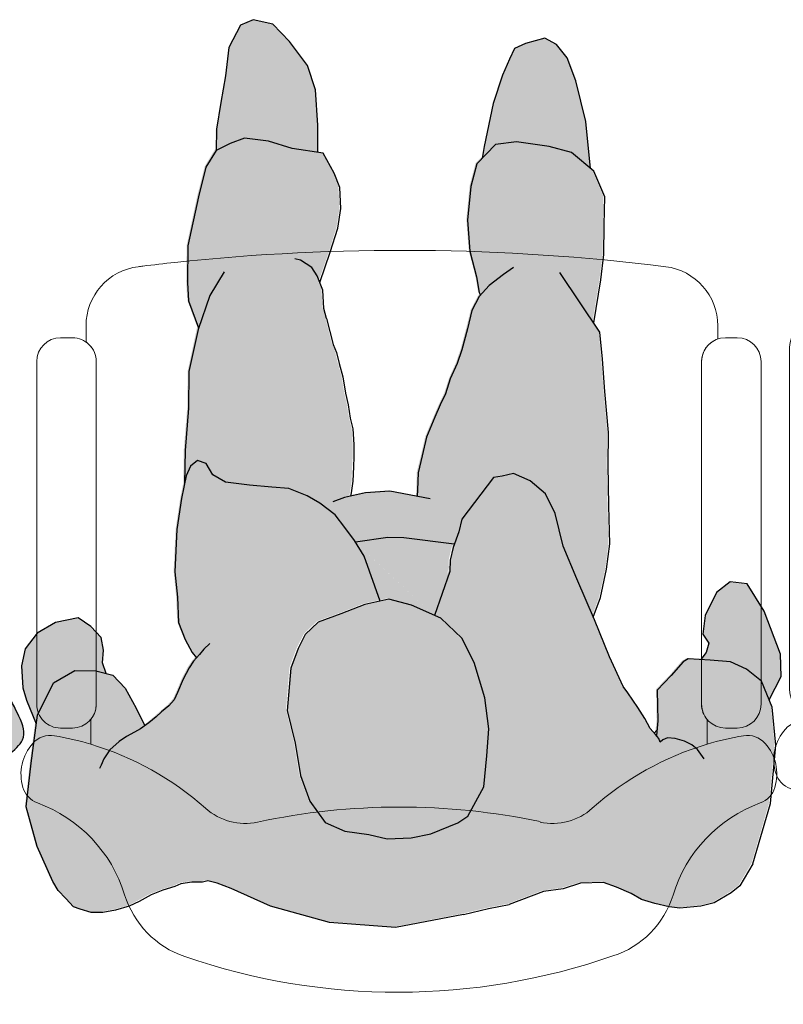
# Model space of a CAD drawing. Units: millimetres. Extents: x 0 to 23.6, y -6.6 to 13.
# Drawn here: x 15.8 to 16.4, y 1.3 to 2.1 of the extents above; entities that cross this region are included whole.
import ezdxf

# ---------------------------------------------------------------- set-up
doc = ezdxf.new("R2010")
doc.units = ezdxf.units.MM
doc.header["$MEASUREMENT"] = 0

# ---------------------------------------------------------------- blocks, each defined once
blk = doc.blocks.new('butaca')
at = {"color": 3, "lineweight": 9}
for points in [[(0.2542592860027426, 0.529522335623799, -0.3232003077756685), (0.2679606800982697, 0.5485046316825031), (0.2679606800983123, 0.5595189269604184, 0.3783800232252864), (0.2241385107409641, 0.6091357812639844, 0.05766879614170833), (-0.1882748164376338, 0.6127087033521503, 0.003835970309235886), (-0.2149667186173332, 0.6096186403868158, 0.0005604468862030371), (-0.2188635012970153, 0.609141628409378, 0.3786506810252721), (-0.2627326366873461, 0.5595189269599636), (-0.2627326366873035, 0.5459548361134647, -0.2458447073284145), (-0.254133203675714, 0.5295223356237981), (-0.2541332036757353, 0.3587570018046131), (-0.2541332036759414, 0.2417773310280067, -0.1757331029870585), (-0.2587827343872391, 0.2289569140060959), (-0.2587827343872391, 0.2082460570379965, 0.03081154162355761), (-0.2892635273816353, 0.2153422954640902, 0.2580107953554525), (-0.307521922994205, 0.2089272347136477, 0.2603826952035125), (-0.3157349181189559, 0.1719322281789912, 0.2363771597561579), (-0.3034587913311881, 0.1588920320854168, -0.233905288006283), (-0.2302841716150681, 0.08188900261308163, 0.2392716288472491), (-0.1798656302269563, 0.02990113793473714, 0.1678235617861811), (0.1797727372154796, 0.03045465384442014, 0.246283092606522), (0.2302964059545403, 0.08151932352460012, -0.2347571938764038), (0.303584873658032, 0.1588920320852516, 0.2363771597546164), (0.3158610004459561, 0.1719322281789255, 0.2603826952034192), (0.3076480053214325, 0.2089272347135047, 0.2580107953569554), (0.2893896097086497, 0.2153422954640858, 0.03081154162332692), (0.2589088167144951, 0.2082460570380675), (0.2589088167144951, 0.2289569140058241, -0.1757331029916256), (0.25425928600297, 0.2417773310280076), (0.2542592860027639, 0.3587570018046131)], [(-0.2541332036757353, 0.3587570018046131), (-0.254133203675714, 0.5295223356238017, 0.4142135623730951), (-0.2741332036757171, 0.549522335623803), (-0.2791332036758263, 0.5495223356237853), (-0.284133203675708, 0.549522335623803, 0.4142135623730951), (-0.3041332036757112, 0.5295223356238017), (-0.3041332036759172, 0.3603552310077953), (-0.3041332036759385, 0.2417773310280422, 0.4142135623730951), (-0.2841332036759354, 0.2217773310280409), (-0.2791332036758263, 0.2217773310280586), (-0.2741332036759445, 0.2217773310280409, 0.414213562372526), (-0.2541332036759414, 0.2417773310280031)], [(0.3042592860027398, 0.5295223356238017, 0.4142135623730951), (0.2842592860027366, 0.549522335623803), (0.2792592860028549, 0.5495223356237853), (0.2742592860027457, 0.549522335623803, 0.4142135623730951), (0.2542592860027426, 0.5295223356238017), (0.2542592860027639, 0.3587570018046131), (0.25425928600297, 0.2417773310280031, 0.414213562372526), (0.2742592860029731, 0.2217773310280409), (0.2792592860028549, 0.2217773310280586), (0.284259286002964, 0.2217773310280409, 0.4142135623730951), (0.3042592860029671, 0.2417773310280422), (0.3042592860029458, 0.3728700705205279)]]:
    blk.add_lwpolyline(points, format="xyb", close=True, dxfattribs=at)
for centre, radius, start, end in [((-0.3315462312454329, -0.03528739136550918), 0.2541713338799875, 48.26783017348379, 73.36478270891928), ((0.3316723135724757, -0.03528739136550207), 0.2541713338799941, 106.6352172910306, 131.7321698265199), ((-0.1290747458039618, 0.1917048947093258), 0.05, 228.2678301734632, 282.1024571155812), ((0.00100450925020823, -0.4149336890773361), 0.5704280650762333, 78.08667163072393, 102.1024571155812), ((0.1292008281309904, 0.1917048947093258), 0.05, 257.8975428844187, 311.7321698265368)]:
    blk.add_arc(centre, radius, start, end, dxfattribs=at)
blk = doc.blocks.new('Persona_52')
at = {"true_color": 0xdbdbdb}
h = blk.add_hatch(color=254, dxfattribs=at)
h.dxf.hatch_style = 1
edge = h.paths.add_edge_path()
edge.add_spline(control_points=[(0.03942831341831265, -0.2986361590944924), (0.04095043675613397, -0.3029933750646663), (0.04449836771280502, -0.3114745168095183), (0.05517077434700468, -0.3275617910848396), (0.06680007463805282, -0.3375352689543334), (0.08090233551175174, -0.345679306263925), (0.09094718124200085, -0.3524865539466262), (0.08926913408419068, -0.3643982563749617), (0.07633480447952934, -0.3607296704084675), (0.0630784164912086, -0.3554734274755234), (0.07333207323026159, -0.3750354985455218), (0.07543279536082537, -0.3873011685050827), (0.06390854534183177, -0.3985381620477781), (0.05248684082448563, -0.4086630674402514), (0.04094051290843481, -0.4163223737751096), (0.02959617542455817, -0.4142671217417231), (0.01776245862845371, -0.4041074133928149), (0.00919482089383905, -0.3901981875950824), (0.001165969184825144, -0.3735480534174442), (-0.003874938305415299, -0.3588639822079145), (-0.009490971700813589, -0.3456897657652362), (-0.01222372424248874, -0.3395489005578227)], knot_values=[0.07212066805902762, 0.07212066805902762, 0.07212066805902762, 0.07212066805902762, 0.2759660477197912, 0.5138527580882606, 0.7302536116955509, 0.9524223509321641, 1.137166433260022, 1.289510050518782, 1.479854391161301, 1.641801680306322, 1.860649601526748, 2.056441345656228, 2.265397479110538, 2.485023133279643, 2.682542701018916, 2.858858856546067, 3.071167413686818, 3.294589894930132, 3.527371872459588, 3.756267243182273, 3.96511552657907, 3.96511552657907, 3.96511552657907, 3.96511552657907], degree=3, periodic=0)
edge.add_spline(control_points=[(-0.01222372424248874, -0.3395489005577659), (-0.01426074144845302, -0.3480590531681358), (-0.02393366991242374, -0.3942013545193745), (-0.02063836742735248, -0.4465926787230856), (-0.03702875596434296, -0.4964386182821343), (0.03791800116147215, -0.5086677055155704), (0.1725629329731362, -0.471566010979565), (0.2486239995332653, -0.5321170721727313), (0.3212129125475087, -0.5200040663009489), (0.3486462823869658, -0.5024117584793331), (0.3390174561271522, -0.4276057977255689), (0.3454790676806567, -0.3401461570846962), (0.3410797146769653, -0.2960876259289833), (0.3397822377944806, -0.284631580068357)], knot_values=[0.8968087260949191, 0.8968087260949191, 0.8968087260949191, 0.8968087260949191, 1.009980486662409, 1.523086345187586, 1.855436586327748, 2.274011944383296, 2.920014629135732, 3.444118971104241, 3.889362783611831, 4.167780942285985, 4.621059340956347, 5.196684856722496, 5.42053846843267, 5.42053846843267, 5.42053846843267, 5.42053846843267], degree=3, periodic=0)
edge.add_spline(control_points=[(0.3397822377944806, -0.2846315800683286), (0.3382527027706317, -0.2871099982265335), (0.3302721828229664, -0.2990717755066115), (0.3109569928687677, -0.3157297732311193), (0.2865968390410671, -0.3195299251189923), (0.2603329984814593, -0.3160891375673955), (0.2366863538991595, -0.2950705984810114), (0.268975906071006, -0.2827800214886977), (0.2836685883537484, -0.263939851909619), (0.2545183211489928, -0.2763522676368737), (0.2527388674897395, -0.2624780419912227), (0.267342084620708, -0.2566241079785598), (0.2843173944895625, -0.2496509847794712), (0.3021256566497641, -0.2405451484655217), (0.3199009917655928, -0.2353881382493981), (0.3258110783680479, -0.2266674061625693)], knot_values=[0.03039598258274046, 0.03039598258274046, 0.03039598258274046, 0.03039598258274046, 0.1130290328413324, 0.4273898907556113, 0.6940998600031598, 0.9809883852982053, 1.22919406861621, 1.523913552092845, 1.719349924059983, 1.964404155755105, 2.110073826753194, 2.321288802020149, 2.561582432545529, 2.806585652011768, 3.033023792063565, 3.033023792063565, 3.033023792063565, 3.033023792063565], degree=3, periodic=0)
edge.add_spline(control_points=[(0.3258110783681332, -0.2266674061625693), (0.3216025192524512, -0.2257556005662096), (0.3111489463765338, -0.2236928472162916), (0.322319344900535, -0.2130660686490629), (0.3290405655464212, -0.2018247938547759), (0.3300239651482002, -0.2000860176295376)], knot_values=[1.268360641154609, 1.268360641154609, 1.268360641154609, 1.268360641154609, 1.415799201565425, 1.666088861504642, 1.709713027590031, 1.709713027590031, 1.709713027590031, 1.709713027590031], degree=3, periodic=0)
edge.add_spline(control_points=[(0.3300239651247807, -0.2000860176709196), (0.3280364135137859, -0.1939193933334664), (0.3255035917208886, -0.1879881999804311), (0.3227269259606373, -0.182143224249451)], knot_values=[6.118392429130244, 6.118392429130244, 6.118392429130244, 6.118392429130244, 6.30875999314538, 6.30875999314538, 6.30875999314538, 6.30875999314538], degree=3, periodic=0)
edge.add_spline(control_points=[(0.3227269259606658, -0.1821432242495078), (0.3226849128162712, -0.1823698909671592), (0.3213986091110712, -0.1885573102490312), (0.3095981719191059, -0.201772237590923), (0.279564609786803, -0.2214841636611382), (0.2043350487863904, -0.2501420115371005), (0.1353080840334542, -0.2415650108596665), (0.08797087258037095, -0.2215920966826346), (0.05840562317018794, -0.2137696276944965), (0.0510292143888762, -0.198805425954852), (0.04907095555569185, -0.1936880583510359)], knot_values=[1.82497009698145, 1.82497009698145, 1.82497009698145, 1.82497009698145, 1.834431844600364, 2.083919951750819, 2.413116510788356, 2.901096932678955, 3.359771927056614, 3.751517220795904, 4.064058633969377, 4.220938831635247, 4.220938831635247, 4.220938831635247, 4.220938831635247], degree=3, periodic=0)
edge.add_spline(control_points=[(0.04907095555543606, -0.1936880583503253), (0.04068984220734251, -0.2052647996062618), (0.03188274881085817, -0.2160887765384203), (0.01987019675308943, -0.2428870324641892), (0.01661246049590659, -0.2507711406958961)], knot_values=[0, 0, 0, 0, 0.3587094052705791, 0.4877058583511447, 0.4877058583511447, 0.4877058583511447, 0.4877058583511447], degree=3, periodic=0)
edge.add_spline(control_points=[(0.01661246049590659, -0.2507711406959245), (0.0218317365261953, -0.2597465054328794), (0.03247617354347199, -0.2768645534116629), (0.05023615399630899, -0.2868592257312699), (0.04322936998232763, -0.2954357257434381), (0.03942831341831265, -0.2986361590944924)], knot_values=[3.835744620286997, 3.835744620286997, 3.835744620286997, 3.835744620286997, 4.065338717075238, 4.310749145513432, 4.461131654445808, 4.461131654445808, 4.461131654445808, 4.461131654445808], degree=3, periodic=0)
edge = h.paths.add_edge_path()
edge.add_spline(control_points=[(0.005302582926589139, -0.00955586664387198), (-0.01166515955196701, -0.0197367757652458), (-0.04464364774150908, -0.04207487909662433), (-0.073535564091884, -0.07083784586050257), (-0.1130649585188053, -0.09603390488124575), (-0.1543439341694466, -0.1197095013415392), (-0.1442816835062501, -0.1456793248989428), (-0.1155140618243138, -0.1990459099639352), (-0.03185542213296344, -0.2962571639580815), (-0.0236452567507115, -0.343090692416105), (0.001460057720692021, -0.3201038693255285), (0.02785629341124718, -0.307973731654279), (0.05344815552129489, -0.288666823595328), (0.02791556184180877, -0.2742980066940746), (0.006379690449392683, -0.2290604923989363), (-0.02788989103834183, -0.1858123897749309), (-0.04573405144688536, -0.1563672451992559), (-0.05190647117936464, -0.1491925476772238)], knot_values=[0.0131897071086108, 0.0131897071086108, 0.0131897071086108, 0.0131897071086108, 0.4274888423372773, 0.7789549662180371, 1.16208142547153, 1.515558359438952, 1.760544567745979, 2.193683901386967, 2.828556291183152, 3.141236904643244, 3.40271885728044, 3.722639534796938, 3.986127129219372, 4.231537557657567, 4.621725717802941, 5.042624175030925, 5.394015372252619, 5.394015372252619, 5.394015372252619, 5.394015372338961], degree=3, periodic=0)
edge.add_spline(control_points=[(-0.05190647118391212, -0.1491925476719089), (-0.0407960654901558, -0.1438749596096116), (-0.01811464184135048, -0.1329488118526072), (0.008185174702390441, -0.1267249044181042), (0.03574408349166447, -0.1059134763379248), (0.03602756530841589, -0.1295594642181825), (0.03774370316247655, -0.1623020164629523), (0.04490971562967161, -0.1792482655122356), (0.05347624651844285, -0.2124653973308526), (0.08797087258037095, -0.2215920966826346), (0.1353080840334542, -0.2415650108596665), (0.2043350487863904, -0.2501420115371005), (0.279564609786803, -0.2214841636611382), (0.3095981719191059, -0.201772237590923), (0.3262066691130769, -0.1831729196075358), (0.3186907862923647, -0.1621246830159251), (0.3161776098991425, -0.1269476995071628), (0.3092537213397861, -0.1053265120005804), (0.3421674392935472, -0.1143344634190626), (0.3640862825100157, -0.1100589402404424), (0.3817097489747709, -0.1063809249136582), (0.3899632630764529, -0.1036258757573378)], knot_values=[0, 0, 0, 0, 0.3330074745633799, 0.633099369368272, 0.9070022770304952, 1.119584410881375, 1.4393827828503, 1.681388827843224, 1.98185029464732, 2.294391707820793, 2.686137001560083, 3.144811995937742, 3.632792417828342, 3.961988976865878, 4.211477084016333, 4.460577685818533, 4.796790092334084, 5.005188237648223, 5.282155734340152, 5.554536491095281, 5.83442447387755, 5.83442447387755, 5.83442447387755, 5.83442447387755], degree=3, periodic=0)
edge.add_spline(control_points=[(0.3899632630636347, -0.1036258757726571), (0.3825897326242682, -0.1124307422204609), (0.3705575690278522, -0.1356537733108283), (0.3504592868786744, -0.1509019533907079), (0.3317573095528417, -0.2040874131185788), (0.3093172982524095, -0.2254353561327278), (0.3350142099054381, -0.2266952301589313), (0.3475213723128263, -0.2399344681555604), (0.3627990724534413, -0.2740526355093564), (0.3762563961367107, -0.2473600830685214), (0.4136989867665761, -0.1803327444059519), (0.4541578139563853, -0.1240272385968311), (0.4912308166533421, -0.0689955856701161), (0.4787287331949699, -0.02873121534216949), (0.4388162575180274, -0.0174483868640678), (0.3846775202553658, -0.01142924676100421), (0.3360535058386631, 0.01175346301587155), (0.2876509775357761, 0.02294126978713251), (0.2526103848430239, 0.02491675928654757), (0.2352274233142282, 0.02419072817590262)], knot_values=[0.2872586024813413, 0.2872586026722102, 0.2872586026722102, 0.2872586026722102, 0.6163148330164152, 0.8954582587165091, 1.311984807239998, 1.562274467179215, 1.782083074992901, 2.032372734932048, 2.320847762295209, 2.548346035056728, 3.035159785943912, 3.511082108744354, 3.943372396723864, 4.260976111013975, 4.597975598388754, 5.005157606968949, 5.406636846305095, 5.791407397339455, 6.187180184197282, 6.187180184197282, 6.187180184197282, 6.187180184197282], degree=3, periodic=0)
edge.add_spline(control_points=[(0.2352274233141998, 0.02419072817590262), (0.2377599790869738, 0.02219598314274407), (0.2465884918399013, 0.01364241132161936), (0.252751455631369, -0.01080101171516645), (0.273564686120892, -0.03945191627389733), (0.2795076311254547, -0.07187375875103186), (0.2597084687804738, -0.09644336722127633), (0.2639117805581748, -0.1283387225790946), (0.2490790097625961, -0.1341004585332328), (0.2425085674319405, -0.1378324536685014), (0.2420620243821929, -0.1380912106028873)], knot_values=[3.823330967762354, 3.823330967762354, 3.823330967762354, 3.823330967762354, 3.929705934605777, 4.227562355232401, 4.555299551861351, 4.855607203165437, 5.155279338937177, 5.443692912914439, 5.685669071638983, 5.70339356305116, 5.70339356305116, 5.70339356305116, 5.70339356305116], degree=3, periodic=0)
edge.add_spline(control_points=[(0.2420620243821929, -0.1380912106028873), (0.2400974982114974, -0.1467447610414254), (0.2334374873282457, -0.1657108895068191), (0.1971426553124616, -0.1790754640149217), (0.1633879372414526, -0.1862520020077412), (0.1482112351667126, -0.1748176277064672), (0.1423153925354939, -0.1689129163884289)], knot_values=[0, 0, 0, 0, 0.2826494904189352, 0.6167365762514567, 0.9334442899613609, 1.207531371230485, 1.207531371230485, 1.207531371230485, 1.207531371230485], degree=3, periodic=0)
edge.add_spline(control_points=[(0.1423153924800999, -0.1689129163917826), (0.1396502782384061, -0.1690733161089284), (0.1268406249164968, -0.1691992873415202), (0.0969376000224429, -0.1590302394109031), (0.08692634343864825, -0.1395620619507625), (0.08835978596644622, -0.1155697415515888), (0.09041751329090175, -0.09102660400765927), (0.08019286231981937, -0.08118972811107739), (0.07565374700959637, -0.07416979127805945)], knot_values=[1.143614086484086, 1.143614086484086, 1.143614086484086, 1.143614086484086, 1.23630778496415, 1.567959971618335, 1.813567181379462, 2.080178670410924, 2.3415688901636, 2.608681925047446, 2.608681925047446, 2.608681925047446, 2.608681925047446], degree=3, periodic=0)
edge.add_spline(control_points=[(0.07565374700959637, -0.07416979127805945), (0.07565374698009464, -0.07416979123241418), (0.0756537469505929, -0.07416979118679734), (0.07565374692106275, -0.07416979114115207), (0.06939352972614188, -0.06448809624868801), (0.05880224679330581, -0.03609399043555328), (0.0222046575811703, -0.0231463435300796), (0.007321835110161601, -0.011538658469739), (0.0053025829176363, -0.009555866635118093)], knot_values=[8.631943357222433, 8.631943357222433, 8.631943357222433, 8.631943357222433, 8.816140664237745, 8.816140664237745, 8.816140664237745, 9.00033796951651, 9.402342684218787, 9.481438507311966, 9.481438507311966, 9.481438507311966, 9.481438507311966], degree=3, periodic=0)
at = {"color": 6}
blk.add_open_spline([(0.005302582926589139, -0.00955586664387198), (-0.01166515955196701, -0.0197367757652458), (-0.04464364774150908, -0.04207487909662433), (-0.073535564091884, -0.07083784586050257), (-0.1130649585188053, -0.09603390488124575), (-0.1543439341694466, -0.1197095013415392), (-0.1442816835062501, -0.1456793248989428), (-0.1155140618243138, -0.1990459099639352), (-0.03185542213296344, -0.2962571639580815), (-0.0236452567507115, -0.343090692416105), (0.001460057720692021, -0.3201038693255285), (0.02785629341124718, -0.307973731654279), (0.05344815552129489, -0.288666823595328), (0.02791556184180877, -0.2742980066940746), (0.006379690449392683, -0.2290604923989363), (-0.02788989104089978, -0.1858123897717192), (-0.05034571598775983, -0.1487574094863149), (-0.05829033529559524, -0.1430496978569877), (-0.06171744560464276, -0.1402508048634914)], degree=3, knots=[0.0131897071086108, 0.0131897071086108, 0.0131897071086108, 0.0131897071086108, 0.4274888423372773, 0.7789549662180371, 1.16208142547153, 1.515558359438952, 1.760544567745979, 2.193683901386967, 2.828556291183152, 3.141236904643244, 3.40271885728044, 3.722639534796938, 3.986127129219372, 4.231537557657567, 4.621725717802941, 5.042624175030925, 5.394015372338961, 5.593606764155057, 5.593606764155057, 5.593606764155057, 5.593606764155057], dxfattribs=at)
blk = doc.blocks.new('Persona_61')
at = {"true_color": 0xd1d1d1}
h = blk.add_hatch(color=254, dxfattribs=at)
h.paths.add_polyline_path([(0.2967520749447772, 0.08497884159818625), (0.283613751038331, 0.1145290518294146), (0.2789867603897846, 0.1219263240858268), (0.2725107674433502, 0.1288601561679741), (0.2660348075341972, 0.1357939431980242), (0.2604861179505633, 0.1376409336296192), (0.2512385093755825, 0.1404109743427426), (0.2415300513569605, 0.1404058290737709), (0.2308979665956485, 0.1385502181184677), (0.219342009926379, 0.135306736799464), (0.2110226851605717, 0.1311399601971601), (0.2008548813214475, 0.1255847781403361), (0.1911483841479367, 0.1218797716805753), (0.1809793547926688, 0.1186369803329157), (0.1758951912489124, 0.116321894479519), (0.1666497886603793, 0.1149295237486072), (0.1578659378309339, 0.1149248685010846), (0.1532433590833762, 0.1139974530785821), (0.1453831680338453, 0.1158432184654998), (0.1337567246065419, 0.120441058504781), (0.1007903428090913, 0.135120968556194), (0.0512242978080053, 0.1488493214820039), (-0.004397367078638581, 0.1531848550240795), (-0.06141983941074614, 0.1421385048997195), (-0.0824103969317207, 0.1372624316947224), (-0.099757695112487, 0.1338785086312555), (-0.1286203811138762, 0.1228135971742716), (-0.1450679051707198, 0.1205352300597724), (-0.1598126364199857, 0.1159880651476186), (-0.1790970336300575, 0.1154104447575648), (-0.1898758869847939, 0.1193766326958752), (-0.2023569316755243, 0.1244767186789986), (-0.2108675877236692, 0.129578958832127), (-0.2222133492045373, 0.1329774462374544), (-0.2341259821953372, 0.1358081831773461), (-0.2432017420334205, 0.1369381733930055), (-0.2607839479074983, 0.1352266549581458), (-0.2721263648890044, 0.1323835434021774), (-0.2863017823101472, 0.1238648296722147), (-0.2936723436648094, 0.118186822690852), (-0.3045552493949231, 0.09954065616753383), (-0.3192264996026211, 0.04907258204715248), (-0.3237814809569954, -9.054548532816398e-05), (-0.3208494998657443, -0.03175183450367314), (-0.3116757352677837, -0.05382763522565881), (-0.2991767124323133, -0.06381979921465586), (-0.2858467635673492, -0.0700619816346375), (-0.2687713505833926, -0.07130277910725624), (-0.2500301026431657, -0.07254269372401723), (-0.2458668528592511, -0.07004079316230616), (-0.2358780596460406, -0.05837024448128147), (-0.2242236522756684, -0.04628219348265361), (-0.2246538025876248, -0.02045221764090854), (-0.2234361142013199, -0.007999918316016874), (-0.222705342283632, -0.00887623229233725), (-0.2181650749307664, -0.01398052671260075), (-0.2136229666786562, -0.02248932056610187), (-0.2079461766093686, -0.0315649630992425), (-0.1994316112585466, -0.04404355213141287), (-0.1954585527410586, -0.04914814715965576), (-0.1841160724735573, -0.0741292855382909), (-0.171519164797246, -0.1051093585805276), (-0.1566031703511612, -0.1396762146320754), (-0.1451408477086034, -0.1670861435657329), (-0.1384165320098418, -0.1944295168965056), (-0.1303579644684874, -0.2111290135048023), (-0.1174781954797481, -0.2219725570361177), (-0.1033473691522886, -0.2280947325246032), (-0.0938380774633174, -0.2258588402585815), (-0.0867144281468768, -0.2247741719270095), (-0.06015622293472234, -0.1896051756649442), (-0.05763746935627978, -0.1789779378429799), (-0.05271643450458896, -0.1660149743506736), (-0.0501976809261464, -0.1553877365287022), (-0.05006456972017759, -0.1459117226411877), (-0.03717613103475514, -0.1089836574652168), (-0.04247476072129075, -0.1066241808422603), (-0.06000934214995368, -0.08979157302821505), (-0.07038699646113855, -0.06950529341081335), (-0.07944703783027762, -0.03975963880682798), (-0.08263448722209432, -0.01365068391409352), (-0.08113384637238141, 0.00883821016788744), (-0.07839878708455217, 0.03486397055701929), (-0.06501985107405517, 0.0595554791035795), (-0.05664514441878055, 0.06536151547799562), (-0.03400650023036178, 0.07452139025163973), (-0.01737355922494999, 0.0778419508492334), (0.002779609186461585, 0.07874359127289665), (0.01812821505149032, 0.07497378035567692), (0.03823146676074884, 0.0723219155714645), (0.05471465765953099, 0.06498196054565142), (0.06749459324390727, 0.04703140659859883), (0.07548660518239103, 0.02559390304675446), (0.0798419174093965, -0.001716192482589918), (0.08656623310815803, -0.02905956581336255), (0.08369806261441681, -0.06456134008980996), (0.07754260932472334, -0.08106116988926715), (0.07145371163767322, -0.09282299274496353), (0.06064344590777182, -0.1033337582618969), (0.04159158472845093, -0.1101745462657249), (0.02133858291244906, -0.1181831971049192), (0.001135497798884444, -0.122638342736245), (-0.01774997437331649, -0.11763411338098), (-0.03648301777178631, -0.1092923003857464), (0.02914106010030082, -0.1703109163818439), (0.0301321314078109, -0.1719177043453897), (0.03827389345275378, -0.1826946922738344), (0.04641565549769666, -0.1934716802022791), (0.05931206338715356, -0.2031307219977094), (0.06988938450695059, -0.2092029807840277), (0.08520471257048712, -0.2153417951730319), (0.09940209450087423, -0.2167259637177494), (0.1183374833751714, -0.2181766878653519), (0.1384407350844299, -0.2208285526495644), (0.1490180562042269, -0.2269008114356836), (0.1548074536781314, -0.2364600198268008), (0.1618811862922485, -0.2389288567030974), (0.1678702505747651, -0.2342740442629321), (0.1715402280876788, -0.2260324488136689), (0.1753599557070515, -0.2071303377407929), (0.1792795167309578, -0.1811212162525777), (0.180963185488622, -0.1456028030754197), (0.1788936822297842, -0.1242484940271638), (0.1780086807070802, -0.1029108238796326), (0.1722858388360464, -0.08861360854476175), (0.166513080263087, -0.07786989841775949), (0.1628977477792546, -0.07321826982314406), (0.1653611488790716, -0.07052704642655527), (0.1690566693812343, -0.06497529453737627), (0.174136911211292, -0.05526044123282503), (0.1787540976350215, -0.04415840753612343), (0.1815247328172518, -0.0381446405020256), (0.1861451056020087, -0.03305485870527036), (0.1921524057012221, -0.02796438693738423), (0.1967732686972568, -0.02379957043818592), (0.2027805687725959, -0.01870905360071617), (0.2061735865539731, -0.01621715044166905), (0.2133742039935669, -0.03113874610883727), (0.222617273270771, -0.04785488161763851), (0.2331280387875267, -0.05866514734772466), (0.247292142916649, -0.0624183193642267), (0.2650596689555869, -0.06266790287502033), (0.2829769451009838, -0.05225697076260616), (0.2963891589131435, -0.02519645874406251), (0.3016928884815684, 0.01501004467471034), (0.3057621996119337, 0.0516796817863252)])
h.paths.add_polyline_path([(-0.03035951676258719, -0.2585546783445736), (-0.02680889069421255, -0.2429768417226725), (-0.02325759008977002, -0.2287340595473211), (-0.02282028143144998, -0.2144929727887259), (-0.02246643401235815, -0.2089605794176421), (0.0003115888241609355, -0.2131456586028051), (0.02077432308124116, -0.2117997139303895), (0.03349984726764887, -0.2089282867369064), (0.03278546797940862, -0.2117933482880758), (0.03145608878367057, -0.2215846350049588), (0.03101760087628236, -0.2336006310484109), (0.03057722609889879, -0.2420563467386998), (0.03058265076413136, -0.2522919893764737), (0.03147943839326217, -0.2656423325573201), (0.03370843546389324, -0.2745416968770442), (0.03549378880120457, -0.2856663876581109), (0.03772325759513251, -0.2954558333335271), (0.03995484906153024, -0.3092504873658726), (0.04307473739646639, -0.320374515942575), (0.04530397031686562, -0.329718898405261), (0.04797667712358589, -0.3363928911586669), (0.05357886218422436, -0.3582505327026553), (0.05583139335095666, -0.3665753226555495), (0.05679958937747642, -0.3819904841234276), (0.05929319916094755, -0.3884877057392444), (0.05042783037799836, -0.4138888364900453), (0.04422246038615185, -0.4339421714971721), (0.04162051230406405, -0.4504919179987894), (0.04255543052897792, -0.468276082938452), (0.04712704846559745, -0.4801876559008207), (0.0563701177427447, -0.4969037914096361), (0.08237923923098833, -0.5008233524333292), (0.1024325742383212, -0.5070287224254031), (0.1225358259476366, -0.5096805872096155), (0.1344473989099697, -0.5051089692732518), (0.14637561077285, -0.4993528496007968), (0.1548667897330915, -0.4852553010747656), (0.161138715328093, -0.460463959123885), (0.1700125890051254, -0.4191228706711811), (0.1704452004239556, -0.3883258255370521), (0.1694770043974927, -0.3729106640691668), (0.1611214929054086, -0.3502410069297781), (0.1615182702604443, -0.3491041570455451), (0.169124447697925, -0.3136689383717766), (0.1695570591168689, -0.2828718932376475), (0.1724252296104396, -0.2473701189612001), (0.1728134706274886, -0.2197317451226937), (0.1715402280876788, -0.2260324488136689), (0.1678702505747651, -0.2342740442629321), (0.1618811862922485, -0.2389288567030974), (0.1548074536781314, -0.2364600198268008), (0.1490180562042269, -0.2269008114356836), (0.1384407350844299, -0.2208285526495644), (0.1183374833751714, -0.2181766878653519), (0.09940209450087423, -0.2167259637177494), (0.08520471257048712, -0.2153417951730319), (0.06988938450695059, -0.2092029807840277), (0.05931206338715356, -0.2031307219977094), (0.04641565549769666, -0.1934716802022791), (0.03827389345275378, -0.1826946922738344), (0.0301321314078109, -0.1719177043453897), (0.02921951422325719, -0.1704381112057831), (-0.03652492964084786, -0.109273637055594), (-0.03719137742598377, -0.1090273415561285), (-0.04888681074004353, -0.1425371974996068), (-0.05370412098648103, -0.1686167327595243), (-0.05763746935627978, -0.1789779378429799), (-0.06015622293472234, -0.1896051756649442), (-0.0867144281468768, -0.2247741719270095), (-0.0938380774633174, -0.2258588402585815), (-0.1033473691522886, -0.2280947325246032), (-0.1174781954797481, -0.2219725570361177), (-0.1303579644684874, -0.2111290135048023), (-0.1384165320098418, -0.1944295168965056), (-0.1451408477086034, -0.1670861435657329), (-0.1566031703511612, -0.139676214632054), (-0.1704882537339927, -0.1074984285453056), (-0.1765233941527526, -0.1239948307526859), (-0.1815941791109026, -0.147618309868399), (-0.1842626827958611, -0.1689060633135711), (-0.1835274313795594, -0.2009042490844877), (-0.1828254577646931, -0.2352714383272172), (-0.1832081524814839, -0.2625149782536838), (-0.180137175394691, -0.2969154452980405), (-0.1781508666396121, -0.3241922630259353), (-0.1760980022815488, -0.3467310738100764), (-0.1708609317834657, -0.35454839973265), (-0.1767136416085577, -0.3905576380395672), (-0.1793821452934594, -0.4118453914847606), (-0.1797315622087581, -0.4367199279394427), (-0.1800643402233959, -0.4604099626580336), (-0.1708878265490057, -0.4818641051106027), (-0.1521521044835481, -0.4975288500894806), (-0.1332666323113472, -0.5025330794447456), (-0.1060730090872539, -0.5064692793693624), (-0.0882722052467102, -0.5043498594083786), (-0.07264073806942406, -0.4879831408146771), (-0.06763650871420168, -0.4690976686427177), (-0.0648681716247097, -0.4407029047818085), (-0.0668711192806768, -0.4146105887897988), (-0.07249412774717712, -0.3932063630393898), (-0.07468010331103869, -0.3801435661427632), (-0.07583370423128599, -0.3779271383037184), (-0.07463018660888565, -0.3765900609349018), (-0.0685412889220629, -0.3648282380791983), (-0.0647714780046158, -0.3494796322143969), (-0.06012601851938371, -0.3319999103875517), (-0.05612844677256135, -0.3204270914457936), (-0.05035212560261471, -0.3075182299321568), (-0.04635502555538551, -0.2950553747042903), (-0.04191141856369995, -0.2857074107135986), (-0.03746825023409883, -0.2754694554892581)])
at = {"true_color": 0xb8b8b8}
h = blk.add_hatch(color=9, dxfattribs=at)
h.paths.add_polyline_path([(0.3092404891916658, -0.06570728565274919), (0.3079499166218511, -0.04702133568223132), (0.3049848819863428, -0.03671207240689967), (0.2967630177147385, -0.01675038455758227), (0.2957834666225381, -0.0241761636869029), (0.2823712528104352, -0.05123667570544654), (0.2644539766649814, -0.06164760781786072), (0.2466864506260436, -0.06139802430706709), (0.2382062304807846, -0.05915095490875899), (0.2410687625903165, -0.06816265580988556), (0.240296607231528, -0.07873003359889452), (0.2421662963201925, -0.08949045022779956), (0.2510592120435149, -0.09863929228173163), (0.2616916655069303, -0.1057904820819076), (0.2805706543171027, -0.1018580650649241), (0.2960985308126851, -0.09290007366720943), (0.3060846038995351, -0.07981881459629392)])
h.paths.add_polyline_path([(-0.2630050642383139, -0.09227956233095824), (-0.2681241721159608, -0.08457259608739776), (-0.2657549293861052, -0.07662593462197265), (-0.2614364356953729, -0.07080783193182327), (-0.2693770428739413, -0.07028248405009663), (-0.2864524558579546, -0.06904168657747789), (-0.2997824047229187, -0.06279950415749624), (-0.3122814275583892, -0.05280734016849919), (-0.3188904069048704, -0.03690345365920678), (-0.32898975786145, -0.05653675543167935), (-0.3283905198072716, -0.0752576319500875), (-0.3144858171882561, -0.111543068049194), (-0.3002637309077159, -0.134325503532672), (-0.2859639561871745, -0.1361165877936585), (-0.2746326622508946, -0.1271334570016478), (-0.2651346117463049, -0.1077145744034596)])
h.paths.add_polyline_path([(0.0859605408176094, -0.02803927075620294), (0.07923622511879103, -0.000695897425430303), (0.07488091289178556, 0.02661419810391408), (0.0668889009533018, 0.04805170165575845), (0.05410896536898235, 0.06600225560281103), (0.03762577447020021, 0.07334221062862412), (0.01752252276088484, 0.07599407541283654), (0.002173916895912953, 0.07976388633005627), (-0.01797925151555546, 0.07886224590639301), (-0.03461219252096726, 0.07554168530879934), (-0.05725083670938602, 0.06638181053515524), (-0.0656255433646038, 0.06057577416073912), (-0.07900447937515764, 0.0358842656141789), (-0.08173953866293004, 0.009858505225047054), (-0.0832401795126998, -0.01263038885693391), (-0.08005273012082625, -0.03873934374966836), (-0.07099268875174403, -0.06848499835365374), (-0.06061503444055916, -0.08877127797105544), (-0.04308045301189622, -0.1056038857851007), (-0.01835566666386512, -0.1166138183238203), (0.0005298055082789688, -0.1216180476790854), (0.02073289062190042, -0.1171629020477596), (0.04098589243784545, -0.1091542512085653), (0.06003775361722319, -0.1023134632047373), (0.07084801934706775, -0.09180269768780391), (0.07693691703411787, -0.08004087483210753), (0.08309237032381134, -0.06354104503265035)])
h.paths.add_polyline_path([(0.141650690649783, -0.5385556968631278), (0.1455203349713088, -0.5161000805825822), (0.1457699184823014, -0.4983325545436372), (0.1338417066194211, -0.5040886742160922), (0.1219301336570311, -0.5086602921524559), (0.1018268819477726, -0.5060084273682435), (0.0817735469404397, -0.4998030573761696), (0.0602141787671826, -0.4965540718528985), (0.06041923789234716, -0.5018725606349932), (0.06016965438141142, -0.5196400866739381), (0.0621226853349981, -0.5492859078738235), (0.06894683443829308, -0.569522270789065), (0.08406249569299007, -0.5898751060093304), (0.0980768497154827, -0.6042887936492392), (0.114609957316361, -0.6080752434671837), (0.1253370285426172, -0.6034869866299033), (0.1350792648416359, -0.5846680700608218), (0.1377810463282572, -0.5610113131436663)])
h.paths.add_polyline_path([(-0.07940417410833334, -0.5017044943680702), (-0.07759822166508457, -0.4915193306261614), (-0.08887789753731568, -0.503329564351219), (-0.1066787013778594, -0.5054489843122028), (-0.1338723246019526, -0.501512784387586), (-0.1527577967740967, -0.4965085550323209), (-0.1687931086153753, -0.4831015953340199), (-0.1649256778812855, -0.522633392726604), (-0.156512754308153, -0.5566087093260421), (-0.1491172505981808, -0.5759664678946592), (-0.1402739988481017, -0.5871592546221294), (-0.1303966413551052, -0.5925199186056318), (-0.1139921953297858, -0.5882100462447397), (-0.1047931177454302, -0.5838256715412342), (-0.1008056994593858, -0.5749079174483569), (-0.09482457202994965, -0.5615312863089557), (-0.0869820542634443, -0.5376568342308161)])
at = {"color": 251}
blk.add_line((-0.2226232976446454, -0.009472958474354698), (-0.2249446313097678, -0.01179675395565027), dxfattribs=at)
at = {"color": 6}
for points in [[(-0.06248887772187572, 0.1428358580797209), (-0.00546640538976817, 0.1538822082040809), (0.05015525949687571, 0.1495466746619982), (0.09972130449790484, 0.1358183217361955), (0.1326876862953554, 0.1211384116847825)], [(-0.06248887772187572, 0.1428358580797209), (-0.08347943524285029, 0.1379597848747167), (-0.1008267334236166, 0.1345758618112569)], [(0.1326876862953554, 0.1211384116847825), (0.1443141297227157, 0.1165405716455012), (0.1521743207722466, 0.1146948062585835), (0.1567968995198044, 0.1156222216810789), (0.1655807503492497, 0.1156268769286015), (0.1748261529377828, 0.1170192476595133), (0.1799103164815392, 0.1193343335129171), (0.1900793458368071, 0.1225771248605696), (0.1997858430103179, 0.1262821313203375), (0.2099536468494421, 0.1318373133771615), (0.2182729716152494, 0.1360040899794654), (0.229828928284519, 0.139247571298462), (0.2404610130458309, 0.1411031822537652), (0.2501694710644529, 0.141108327522744), (0.2594170796394337, 0.1383382868096206), (0.2649657692230676, 0.1364912963780256), (0.2714417291322206, 0.1295575093479755), (0.2779177220786551, 0.1226236772658282), (0.2825447127271445, 0.1152264050094089), (0.2956830366335907, 0.08567619477818766)], [(-0.3056242877061095, 0.1002380093475352), (-0.2947413819759959, 0.1188841758708534), (-0.2873708206212768, 0.1245621828522161), (-0.2731954032001909, 0.1330808965821717), (-0.2618529862186278, 0.1359240081381472), (-0.2442707803445501, 0.1376355265729998), (-0.2351950205064668, 0.1365055363573475), (-0.2232823875156669, 0.1336747994174488), (-0.2119366260347988, 0.1302763120121213), (-0.2034259699866539, 0.1251740718589929), (-0.1909449252959234, 0.1200739858758766), (-0.1801660719411871, 0.1161077979375591), (-0.1608816747311721, 0.1166854183276129), (-0.1461369434819062, 0.1212325832397738), (-0.1296894194250058, 0.123510950354266), (-0.1008267334236166, 0.1345758618112569)], [(-0.3056242877061095, 0.1002380093475352), (-0.3202955379137506, 0.04976993522715389)], [(0.2956830366335907, 0.08567619477818766), (0.3046931613008041, 0.05237703496632662), (0.3006238501704388, 0.01570739785470465), (0.295320120602014, -0.0244991055640611), (0.2819079067898542, -0.05155961758261185), (0.2639906306444573, -0.06197054969501892), (0.2462231046055194, -0.06172096618422529), (0.2320590004763972, -0.05796779416773035), (0.2215482349596414, -0.0471575284376442), (0.2123051656824373, -0.03044139292883585), (0.2053978220754971, -0.01612753869324735), (0.2050369683519762, -0.01556942934554684)], [(-0.3202955379137506, 0.04976993522715389), (-0.3248505192681819, 0.0006068076946661449), (-0.3219185381768739, -0.03105448132367883), (-0.3127447735789133, -0.0531302820456645), (-0.3002457507434428, -0.06312244603465444), (-0.2869158018784788, -0.0693646284546432), (-0.2698403888945222, -0.07060542592725483), (-0.2510991409542953, -0.07184534054402292), (-0.2469358911703807, -0.06934343998230474), (-0.2369470979571702, -0.05767289130128006), (-0.2252926905868549, -0.0455848403026522), (-0.2257228408987544, -0.01975486446090713), (-0.2245051525124495, -0.007302565136050987)], [(0.1504307470956974, -0.0846365334531356), (0.1555136850755048, -0.08000896675079616), (0.1592096627755382, -0.07538218017685949), (0.164292110567942, -0.06982969324656096), (0.1679876310700479, -0.06427794135738196), (0.1730678729001625, -0.05456308805283072), (0.1776850593238919, -0.04346105435612202), (0.1804556945061222, -0.03744728732202418), (0.1850760672908791, -0.03235750552527605), (0.1910833673900925, -0.02726703375738992), (0.1957042303861272, -0.02310221725818451), (0.2017115304614663, -0.01801170042071476), (0.208643470763036, -0.01292073861367982), (0.2137273561518782, -0.01014310252432438), (0.2206599987450204, -0.006439566146617892), (0.2266677890552842, -0.002274059676274476), (0.2345233560996576, 0.004667367817084767), (0.2396047904562693, 0.01206978532518832), (0.2419133836442029, 0.01762084724322222), (0.2432988403007812, 0.02039647817718304)], [(-0.2646234009911268, 0.01222637435714091), (-0.2589472123672181, 0.004285581625424584), (-0.2544075464330717, 0.0003160870551539574), (-0.2481668554384555, -0.002517655889107573), (-0.2402249118259192, -0.004783097122775359), (-0.2339854236954011, -0.005347190415619707), (-0.2300159737444574, -0.003642886441660664), (-0.2277480771471687, -0.001939434301860388), (-0.2266121924920981, -0.004775882681272492), (-0.2237743805947616, -0.00817887911234294), (-0.219234113241896, -0.01328317353259933), (-0.2146920049898426, -0.02179196738610756), (-0.2090152149205551, -0.0308676099192482), (-0.2005006495696762, -0.04334619895141145), (-0.1965275910521882, -0.04845079397966146), (-0.1851851107846869, -0.07343193235828949)], [(0.2377428844602605, -0.05947389678591719), (0.2406054165697356, -0.06848559768704376), (0.2398332612110039, -0.07905297547605983), (0.2417029502996684, -0.08981339210495776), (0.2505958660229908, -0.09896223415888983), (0.2612283194863494, -0.1061134239590729), (0.2801073082965786, -0.1021810069420894), (0.2956351847921042, -0.09322301554436763), (0.3056212578789541, -0.08014175647345212), (0.3087771431710848, -0.06603022752990739), (0.3074865706012702, -0.04734427755939663), (0.3045215359658187, -0.03703501428405787), (0.2962996716942143, -0.01707332643474757)], [(-0.3193537529253376, -0.03722639553623708), (-0.329453103882031, -0.05685969730883755), (-0.3288538658277957, -0.0755805738272528), (-0.314949163208837, -0.1118660099263522), (-0.3007270769282968, -0.1346484454098373), (-0.2864273022077555, -0.1364395296708238), (-0.2750960082714187, -0.1274563988788131), (-0.2655979577668859, -0.1080375162806178), (-0.2634684102588949, -0.09260250420811644), (-0.2685875181365418, -0.08489553796455596), (-0.2662182754066862, -0.07694887649913795), (-0.261899781715897, -0.07113077380903121)], [(-0.1851851107846869, -0.07343193235828949), (-0.1725882031083756, -0.1044120054005333), (-0.1576722086622908, -0.138978861452081), (-0.1462098860197329, -0.1663887903857386), (-0.1394855703209714, -0.1937321637165113), (-0.1314270027796169, -0.2104316603248009), (-0.1185472337908777, -0.2212752038561234), (-0.104416407463475, -0.2273973793446018), (-0.09490711577444699, -0.2251614870785801), (-0.08778346645800639, -0.2240768187470081), (-0.06122526124585193, -0.1889078224849499), (-0.05870650766740937, -0.1782805846629785), (-0.05378547281571855, -0.1653176211706722), (-0.05126671923727599, -0.1546903833487079), (-0.05113360803130718, -0.1452143694611863), (-0.03824516934588473, -0.1082863042852225)], [(0.007399855390985977, -0.1203238431384719), (0.0209546088531738, -0.1580743597649743), (0.02906309309668131, -0.1712203511653954), (0.03720485514162419, -0.1819973390938401), (0.04534661718656707, -0.1927743270222777), (0.05824302507602397, -0.202433368817708), (0.068820346195821, -0.2085056276040334), (0.08413567425935753, -0.2146444419930305), (0.09833305618974464, -0.2160286105377551), (0.1172684450639849, -0.2174793346853576), (0.1373716967733003, -0.22013119946957), (0.1479490178930973, -0.2262034582556893), (0.1537384153670018, -0.2357626666468065), (0.1608121479811189, -0.2382315035231031), (0.1668012122636355, -0.2335766910829378), (0.1704711897765492, -0.2253350956336746), (0.174290917395922, -0.2064329845607915), (0.1782104784198282, -0.1804238630725834), (0.1798941471774924, -0.1449054498954183), (0.1778246439186546, -0.1235511408471694), (0.1769396423959506, -0.1022134706996383), (0.1712168005249168, -0.08791625536476033), (0.1654440419519574, -0.07717254523775807), (0.161828709468125, -0.07252091664319948)], [(-0.1715572920451223, -0.1068010753652828), (-0.1775924324638822, -0.1232974775726916), (-0.1826632174220322, -0.1469209566884047), (-0.1853317211069907, -0.1682087101335696), (-0.184596469690689, -0.2002068959045147), (-0.1838944960758795, -0.2345740851472229), (-0.1842771907926135, -0.2618176250736894), (-0.1812062137058206, -0.2962180921180391), (-0.1792199049507417, -0.323494909845941), (-0.1771670405926784, -0.346033720630075), (-0.1435153240812497, -0.3962653216603016)], [(-0.05477315929749693, -0.1679193795795513), (-0.01234449360345025, -0.173292027461315), (0.001001455155687836, -0.1737300177400769), (0.02815047591224129, -0.1697407580257888)], [(-0.03456990617206657, -0.2062358343190951), (-0.0007574494869686532, -0.2124483054228108), (0.01970528477005473, -0.2111023607503952), (0.03749746793005215, -0.2070876767335932), (0.04728244602728182, -0.2035222996968997)], [(-0.06584051631574539, -0.3487822790343955), (-0.06119505683057014, -0.3313025572075574), (-0.05719748508369094, -0.3197297382657922), (-0.05142116391374429, -0.3068208767521625), (-0.0474240638665151, -0.294358021524296), (-0.04298045687482954, -0.2850100575335972), (-0.03853728854528526, -0.2747721023092851), (-0.03142855507371678, -0.2578573251645793), (-0.02787792900534214, -0.2422794885426782), (-0.02432662840089961, -0.2280367063673197), (-0.02388931974263642, -0.2137956196087316), (-0.02353547232348774, -0.2082632262376478)], [(0.05250982387309477, -0.3575531795226823), (0.0469076388124563, -0.3356955379786726), (0.04423493200573603, -0.3290215452252596), (0.0420056990853368, -0.3196771627625807), (0.03888581075040065, -0.3085531341858783), (0.03665421928400292, -0.2947584801535257), (0.03442475049007498, -0.2849690344781095), (0.03263939715276365, -0.2738443436970499), (0.03041040008213258, -0.2649449793773186), (0.02951361245300177, -0.2515946361964723), (0.0295081877877692, -0.2413589935586984), (0.02994856256515277, -0.2329032778684095), (0.03038705047254098, -0.2208872818249645), (0.03171642966827903, -0.2110959951080744), (0.03243080895651929, -0.2082309335570116)], [(0.1384460057727779, -0.396671874825671), (0.1505738844444977, -0.3767017343219408), (0.1604492319493147, -0.3484068038655437), (0.1680554093867954, -0.3129715851917751), (0.1684880208057393, -0.2821745400576461), (0.17135619129931, -0.2466727657811987), (0.1717444323163591, -0.2190343919426425)], [(-0.1719299700945953, -0.3538510465526343), (-0.1777826799196873, -0.3898602848595942), (-0.180451183604589, -0.4111480383047592), (-0.1808006005199445, -0.4360225747594484), (-0.1811333785345255, -0.4597126094780322), (-0.1719568648601353, -0.4811667519306013), (-0.1532211427946777, -0.4968314969094791), (-0.1343356706225336, -0.5018357262647442), (-0.1071420473983835, -0.5057719261893681), (-0.08934124355783979, -0.5036525062283772), (-0.07370977638061049, -0.4872857876346757), (-0.06870554702533127, -0.4684003154627163), (-0.06593720993589613, -0.4400055516018142), (-0.06794015759180638, -0.4139132356097974), (-0.0735631660583067, -0.3925090098593955), (-0.07574914162216828, -0.3794462129627689), (-0.07690274254241558, -0.3772297851237667)], [(-0.104476683497694, -0.4003679105921165), (-0.09610197684241939, -0.3945618742175014), (-0.08412384827738606, -0.385252249337384), (-0.07569922492001524, -0.3758927077549004), (-0.06961032723319249, -0.3641308848991969), (-0.06584051631574539, -0.3487822790343955)], [(0.05822416084981796, -0.3877903525591933), (0.04935879206686877, -0.413191483310051), (0.04315342207502226, -0.4332448183171778), (0.04055147399293446, -0.449794564818788), (0.04148639221784833, -0.4675787297584577), (0.04605801015441102, -0.4794903027208264), (0.05530107943161511, -0.4962064382296347), (0.08131020091985874, -0.5001259992533278), (0.1013635359271916, -0.5063313692454088), (0.1214667876364501, -0.5089832340296141), (0.1333783605988401, -0.5044116160932575), (0.1453065724617204, -0.4986554964208025), (0.1537977514219619, -0.4845579478947712), (0.1600696770169634, -0.4597666059438836), (0.168943550693939, -0.4184255174911868), (0.169376162112826, -0.3876284723570507), (0.1684079660863631, -0.3722133108891725), (0.160052454594279, -0.3495436537498335)], [(0.05250982387309477, -0.3575531795226823), (0.05476235503977023, -0.3658779694755481), (0.05573055106634683, -0.3812931309434262), (0.06030216900273899, -0.3932047039058091), (0.0649403425421724, -0.400378269924218), (0.07433316192589245, -0.4064338898096196), (0.07905452996891427, -0.4076849471485886)], [(-0.1692564546359563, -0.4834245372110786), (-0.1653890239018665, -0.5229563346037693), (-0.156976100328734, -0.5569316512032074), (-0.1495805966187049, -0.5762894097718174), (-0.1407373448686826, -0.5874821964992876), (-0.1308599873756293, -0.59284286048279), (-0.1144555413503099, -0.588532988121905), (-0.1052564637659543, -0.5841486134183924), (-0.1012690454799099, -0.5752308593255222), (-0.0952879180505306, -0.561854228186121), (-0.08744540028402525, -0.5379797761079743), (-0.0798675201289143, -0.5020274362452355), (-0.07806156768560868, -0.4918422725034048)], [(0.05975083274660165, -0.4968770137301632), (0.0599558918717662, -0.5021955025121585), (0.05970630836083046, -0.5199630285511034), (0.06165933931441714, -0.5496088497509817), (0.06848348841771212, -0.5698452126662232), (0.08359914967246596, -0.5901980478864957), (0.09761350369490174, -0.6046117355264045), (0.1141466112957801, -0.6083981853443419), (0.1248736825220362, -0.6038099285070615), (0.1346159188211118, -0.5849910119379871), (0.1373177003076762, -0.5613342550208316), (0.141187344629202, -0.538878638740286), (0.1450569889507278, -0.5164230224597475), (0.1453065724617204, -0.4986554964208025)]]:
    blk.add_lwpolyline(points, dxfattribs=at)
blk.add_lwpolyline([(-0.07946782539568176, 0.03556132373701359), (-0.082202884683511, 0.009535563347881748), (-0.08370352553322391, -0.01295333073409921), (-0.08051607614140721, -0.03906228562682657), (-0.07145603477232498, -0.06880794023081904), (-0.06107838046108327, -0.08909421984822075), (-0.04354379903242034, -0.1059268276622589), (-0.01881901268444608, -0.1169367602009856), (6.645948775485522e-05, -0.1219409895562507), (0.02026954460131947, -0.1174858439249178), (0.04052254641726449, -0.1094771930857235), (0.05957440759664223, -0.1026364050818955), (0.07038467332654363, -0.09212563956496922), (0.07647357101353691, -0.08036381670926573), (0.08262902430328722, -0.06386398690980855), (0.08549719479702844, -0.02836221263336824), (0.07877287909826691, -0.001018839302588503), (0.07441756687126144, 0.02629125622674877), (0.06642555493277769, 0.04772875977859314), (0.0536456193484014, 0.06567931372565283), (0.03716242844961926, 0.07301926875145881), (0.01705917674036073, 0.07567113353567123), (0.001710570875331996, 0.07944094445289096), (-0.01844259753607957, 0.07853930402923481), (-0.03507553854149137, 0.07521874343163404), (-0.05771418272991014, 0.06605886865798993), (-0.06608888938518476, 0.06025283228358091)], close=True, dxfattribs=at)

msp = doc.modelspace()

# ---------------------------------------------------------------- block references
at = {"rotation": 180}
for name, p in [('Persona_52', (15.60483856197341, 1.354953800180386)), ('Persona_61', (16.06079052826595, 1.473713631086977))]:
    msp.add_blockref(name, p, dxfattribs=at)
for p in [(16.70128135936857, 1.27761371133167), (16.06898611947934, 1.265578005066569)]:
    msp.add_blockref('butaca', p)

doc.saveas('drawing.dxf')
